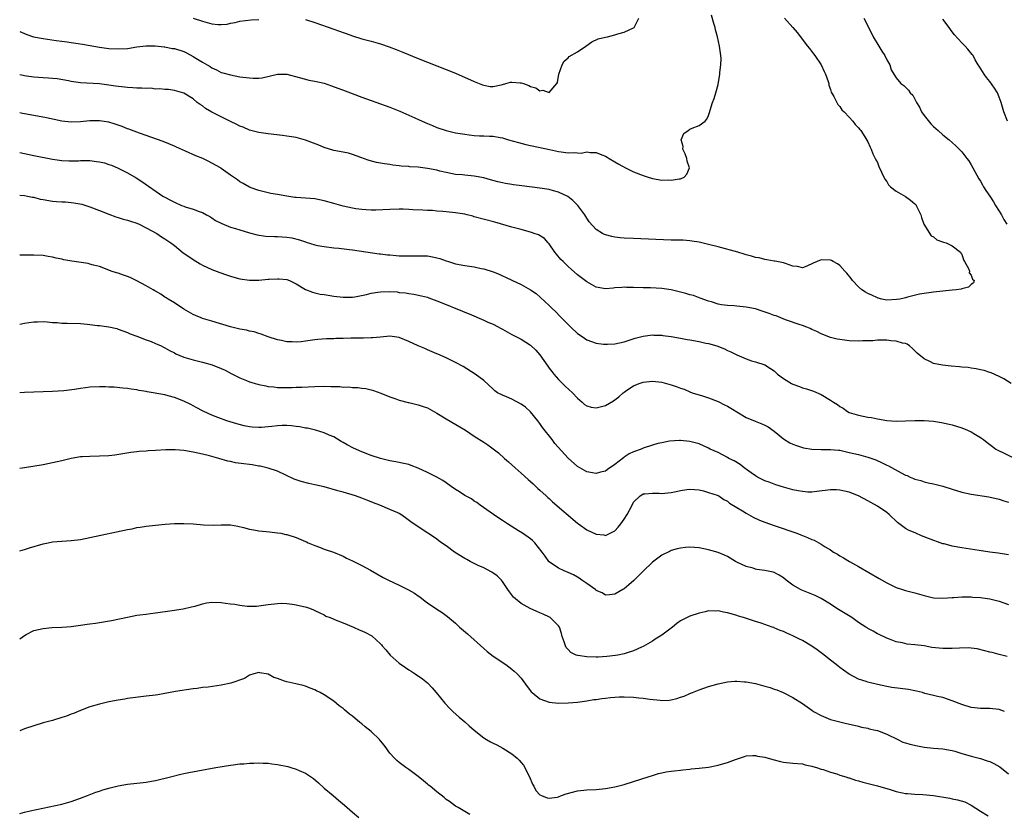
# Model space of a CAD drawing. Units: inches. Extents: x 2571000 to 2574000, y 1515000 to 1518000.
# Drawn here: x 2571000 to 2571210, y 1516377 to 1516547 of the extents above; entities that cross this region are included whole.
import ezdxf

# ---------------------------------------------------------------- set-up
doc = ezdxf.new("R2010")
doc.units = ezdxf.units.IN
doc.header["$MEASUREMENT"] = 0
doc.layers.add('LD25711515_10ft', color=52, linetype='Continuous')

msp = doc.modelspace()

# ---------------------------------------------------------------- linework, layer by layer
at = {"layer": 'LD25711515_10ft'}
for points, elevation in [([(2571000, 1516544.11), (2571001.49, 1516543.49), (2571002.98, 1516543), (2571005, 1516542.63), (2571007.78, 1516542.22), (2571009, 1516542.07), (2571010.11, 1516541.89), (2571011, 1516541.79), (2571012.45, 1516541.55), (2571013.42, 1516541.42), (2571017, 1516540.79), (2571019, 1516540.53), (2571021, 1516540.4), (2571023, 1516540.51), (2571025, 1516540.83), (2571026.92, 1516541.08), (2571028.92, 1516541.08), (2571030.85, 1516540.85), (2571031, 1516540.86), (2571032.52, 1516540.52), (2571033, 1516540.48), (2571035, 1516539.83), (2571035.59, 1516539.59), (2571037, 1516538.78), (2571037.58, 1516538.42), (2571039, 1516537.58), (2571040.02, 1516537), (2571040.63, 1516536.63), (2571041, 1516536.35), (2571041.97, 1516535.97), (2571043, 1516535.41), (2571043.34, 1516535.34), (2571045, 1516534.85), (2571047, 1516534.48), (2571047.61, 1516534.39), (2571049, 1516534.22), (2571049.83, 1516534.17), (2571051, 1516534.2), (2571051.74, 1516534.26), (2571055, 1516535), (2571057, 1516535.02), (2571059.66, 1516534.34), (2571061, 1516533.93), (2571061.73, 1516533.73), (2571063, 1516533.53), (2571065, 1516533.09), (2571066.56, 1516532.56), (2571069.43, 1516531.43), (2571073, 1516530.12), (2571075, 1516529.4), (2571077, 1516528.72), (2571079, 1516528), (2571081.12, 1516527.12), (2571084.32, 1516525.68), (2571085.27, 1516525.27), (2571087, 1516524.49), (2571088.06, 1516524.06), (2571089, 1516523.66), (2571091, 1516522.96), (2571093, 1516522.53), (2571095, 1516522.19), (2571095.93, 1516522.07), (2571097, 1516521.95), (2571098.13, 1516521.87), (2571099, 1516521.86), (2571100.24, 1516521.76), (2571101, 1516521.8), (2571102.51, 1516521.49), (2571103, 1516521.44), (2571104.3, 1516521), (2571106.4, 1516520.4), (2571108.02, 1516520.02), (2571113.08, 1516518.92), (2571115, 1516518.53), (2571115.56, 1516518.44), (2571117, 1516518.26), (2571118.31, 1516518.31), (2571119, 1516518.23), (2571119.81, 1516518.19), (2571121, 1516518.42), (2571121.69, 1516518.31), (2571123, 1516518.33), (2571124.18, 1516517.82), (2571125, 1516517.51), (2571125.32, 1516517.32), (2571125.79, 1516517), (2571127, 1516516.3), (2571127.81, 1516515.81), (2571129.26, 1516515), (2571131, 1516514.19), (2571133, 1516513.37), (2571134.07, 1516513), (2571134.79, 1516512.79), (2571135, 1516512.74), (2571137, 1516512.42), (2571138.43, 1516512.43), (2571139, 1516512.38), (2571140.68, 1516512.68), (2571141, 1516512.71), (2571141.76, 1516513), (2571142.34, 1516513.66), (2571142.94, 1516515), (2571142.42, 1516516.42), (2571142.32, 1516517), (2571141.99, 1516517.99), (2571141.53, 1516519), (2571141.6, 1516519.6), (2571141.16, 1516521), (2571141.68, 1516522.32), (2571142.6, 1516523), (2571143, 1516523.27), (2571143.46, 1516523.46), (2571145, 1516524.04), (2571146.25, 1516525), (2571146.6, 1516525.4), (2571147, 1516526.23), (2571147.18, 1516526.82), (2571147.32, 1516527.32), (2571147.86, 1516529), (2571148.19, 1516529.81), (2571148.53, 1516531), (2571149, 1516532.85), (2571149.38, 1516535), (2571149.38, 1516535.38), (2571149.63, 1516537), (2571149.66, 1516538.34), (2571149.6, 1516539), (2571149.52, 1516539.52), (2571149.34, 1516541), (2571148.92, 1516543), (2571148.5, 1516544.5), (2571148.38, 1516545), (2571148.14, 1516545.86), (2571147.59, 1516547.59)], 8370), ([(2571163.18, 1516547), (2571164.96, 1516545), (2571165.88, 1516543.88), (2571166.57, 1516543), (2571166.75, 1516542.75), (2571168.13, 1516541), (2571168.49, 1516540.49), (2571169.38, 1516539.38), (2571169.67, 1516539), (2571171, 1516537), (2571171.62, 1516535.62), (2571171.97, 1516535), (2571172.51, 1516533.49), (2571172.63, 1516533), (2571172.67, 1516532.67), (2571173, 1516531.77), (2571173.17, 1516531.17), (2571173.72, 1516530.28), (2571174.33, 1516529), (2571174.56, 1516528.56), (2571175, 1516528.12), (2571175.42, 1516527.42), (2571175.94, 1516527), (2571177, 1516525.81), (2571177.78, 1516525), (2571178.29, 1516524.29), (2571179, 1516523.57), (2571179.23, 1516523.23), (2571179.48, 1516523), (2571180.36, 1516521.64), (2571181, 1516520.6), (2571181.44, 1516519.44), (2571181.65, 1516519), (2571182.04, 1516518.04), (2571182.57, 1516517), (2571182.7, 1516516.7), (2571183, 1516516.16), (2571183.29, 1516515.29), (2571183.9, 1516514.1), (2571184.57, 1516512.57), (2571185, 1516512.1), (2571185.4, 1516511.4), (2571185.83, 1516511), (2571187, 1516510.04), (2571189, 1516508.88), (2571190.1, 1516508.1), (2571191, 1516507.35), (2571191.18, 1516507.18), (2571191.31, 1516507), (2571191.56, 1516506.44), (2571192.25, 1516505), (2571192.4, 1516504.4), (2571192.95, 1516503), (2571194.51, 1516500.51), (2571195, 1516500.26), (2571195.67, 1516499.67), (2571197.14, 1516499.14), (2571197.65, 1516499), (2571199, 1516498.38), (2571200.77, 1516497), (2571200.84, 1516496.84), (2571201, 1516496.58), (2571201.37, 1516495.37), (2571201.57, 1516495), (2571202.43, 1516493.57), (2571202.65, 1516493), (2571202.61, 1516492.61), (2571203, 1516492.14), (2571203.27, 1516491.27), (2571203.64, 1516491), (2571203.52, 1516490.48), (2571203, 1516490.1), (2571202.44, 1516489.56), (2571201, 1516489.2), (2571200.85, 1516489.15), (2571199.79, 1516489), (2571198.93, 1516488.93), (2571197, 1516488.72), (2571195, 1516488.47), (2571192.02, 1516488.02), (2571189.43, 1516487.43), (2571189, 1516487.3), (2571187.79, 1516487), (2571187.11, 1516486.89), (2571185, 1516486.79), (2571183.96, 1516487), (2571183.21, 1516487.21), (2571183, 1516487.25), (2571181.84, 1516487.84), (2571181, 1516488.18), (2571180.47, 1516488.47), (2571179.68, 1516489), (2571179, 1516489.63), (2571177.68, 1516491), (2571177.43, 1516491.43), (2571176.51, 1516492.51), (2571176.04, 1516493), (2571175, 1516494.19), (2571174.53, 1516494.53), (2571173.57, 1516495), (2571173.22, 1516495.22), (2571173, 1516495.28), (2571171, 1516495.41), (2571169.31, 1516494.69), (2571167.95, 1516494.05), (2571167, 1516493.71), (2571165.94, 1516493.94), (2571165, 1516494.03), (2571163.43, 1516494.57), (2571163, 1516494.73), (2571161.55, 1516495), (2571161.13, 1516495.13), (2571161, 1516495.13), (2571159.42, 1516495.42), (2571159, 1516495.43), (2571157.78, 1516495.78), (2571157, 1516495.91), (2571156.18, 1516496.18), (2571155, 1516496.47), (2571154.61, 1516496.61), (2571153.24, 1516497), (2571149, 1516498.15), (2571147, 1516498.66), (2571145, 1516499.13), (2571143.4, 1516499.4), (2571143, 1516499.46), (2571141.55, 1516499.55), (2571139, 1516499.59), (2571135.7, 1516499.7), (2571131, 1516499.91), (2571129, 1516500.03), (2571128.1, 1516500.1), (2571127, 1516500.23), (2571126.35, 1516500.35), (2571125, 1516500.69), (2571124.78, 1516500.78), (2571124.35, 1516501), (2571123, 1516501.85), (2571121.53, 1516503.53), (2571121, 1516504.29), (2571120.58, 1516505), (2571119.07, 1516507), (2571118.06, 1516508.06), (2571116.93, 1516508.93), (2571115, 1516509.84), (2571113.9, 1516510.1), (2571113, 1516510.37), (2571111, 1516510.68), (2571107.16, 1516511.16), (2571105.4, 1516511.4), (2571105, 1516511.46), (2571103.69, 1516511.69), (2571103, 1516511.83), (2571102.05, 1516512.05), (2571100.47, 1516512.47), (2571099, 1516512.88), (2571097, 1516513.27), (2571095, 1516513.45), (2571094.49, 1516513.51), (2571093, 1516513.63), (2571091, 1516514), (2571089.68, 1516514.32), (2571089, 1516514.5), (2571087, 1516514.91), (2571085, 1516515.14), (2571083.24, 1516515.24), (2571083, 1516515.28), (2571081.4, 1516515.4), (2571081, 1516515.47), (2571079.61, 1516515.61), (2571079, 1516515.73), (2571077.85, 1516515.85), (2571076.15, 1516516.15), (2571074.57, 1516516.57), (2571073.37, 1516517), (2571073, 1516517.15), (2571072.79, 1516517.21), (2571071, 1516517.87), (2571070.13, 1516518.13), (2571069, 1516518.34), (2571067, 1516518.74), (2571065, 1516519.35), (2571063.83, 1516519.83), (2571061, 1516520.92), (2571059, 1516521.47), (2571057, 1516521.81), (2571056.08, 1516521.92), (2571053, 1516522.25), (2571051, 1516522.55), (2571049, 1516523.1), (2571047.7, 1516523.7), (2571047, 1516523.92), (2571046.3, 1516524.3), (2571045, 1516524.9), (2571043, 1516525.9), (2571041, 1516526.94), (2571039.67, 1516527.67), (2571039, 1516528.23), (2571038.52, 1516528.51), (2571037.89, 1516529), (2571037, 1516529.75), (2571035, 1516530.94), (2571033, 1516531.52), (2571031.73, 1516531.73), (2571031, 1516531.72), (2571029.9, 1516531.9), (2571029, 1516531.83), (2571028, 1516532), (2571027, 1516531.93), (2571026.06, 1516532.06), (2571025, 1516532.03), (2571024.13, 1516532.13), (2571023, 1516532.17), (2571020.46, 1516532.46), (2571019, 1516532.69), (2571017, 1516532.93), (2571013, 1516533.14), (2571011, 1516533.45), (2571010.43, 1516533.57), (2571007.99, 1516534.01), (2571007, 1516534.12), (2571006.15, 1516534.15), (2571005, 1516534.26), (2571003, 1516534.38), (2571001.43, 1516534.57), (2571001, 1516534.65), (2571000.73, 1516534.73), (2571000, 1516534.89)], 8380), ([(2571037, 1516546.95), (2571039, 1516546.3), (2571041, 1516545.75), (2571042.38, 1516545.62), (2571043, 1516545.61), (2571044.29, 1516545.71), (2571045, 1516545.89), (2571045.97, 1516546.03), (2571047, 1516546.31), (2571049.4, 1516546.6), (2571051, 1516546.72)], 8360), ([(2571061, 1516546.66), (2571063, 1516546.03), (2571067, 1516544.61), (2571068.21, 1516544.21), (2571069, 1516543.9), (2571069.68, 1516543.68), (2571071, 1516543.19), (2571073, 1516542.59), (2571075, 1516542.05), (2571077, 1516541.48), (2571078.86, 1516540.86), (2571080.31, 1516540.31), (2571081.73, 1516539.73), (2571085, 1516538.35), (2571087, 1516537.57), (2571091, 1516536.04), (2571093, 1516535.23), (2571097, 1516533.47), (2571098.76, 1516532.76), (2571099, 1516532.68), (2571100.42, 1516532.42), (2571101, 1516532.42), (2571102.73, 1516532.73), (2571103, 1516532.82), (2571103.75, 1516533), (2571104.72, 1516533.28), (2571105, 1516533.3), (2571106.81, 1516533.19), (2571107, 1516533.19), (2571107.51, 1516533), (2571108.63, 1516532.63), (2571109, 1516532.38), (2571110.13, 1516532.13), (2571111, 1516531.45), (2571111.62, 1516531.62), (2571113, 1516531.11), (2571114.62, 1516533), (2571114.74, 1516533.26), (2571115.04, 1516535), (2571115.75, 1516537), (2571116.17, 1516537.83), (2571117, 1516538.54), (2571117.24, 1516538.76), (2571119, 1516539.77), (2571120.79, 1516541), (2571122.06, 1516541.94), (2571123.45, 1516542.55), (2571125, 1516542.93), (2571125.45, 1516543), (2571127, 1516543.39), (2571127.61, 1516543.61), (2571129, 1516544), (2571131, 1516544.92), (2571131.11, 1516545), (2571132.11, 1516547)], 8360), ([(2571180.1, 1516547), (2571181, 1516545.32), (2571182.14, 1516543), (2571183.33, 1516541), (2571183.93, 1516539.93), (2571184.59, 1516539), (2571185, 1516538.07), (2571185.68, 1516537), (2571185.98, 1516535.98), (2571186.54, 1516535), (2571187, 1516534.26), (2571188.03, 1516533), (2571188.62, 1516532.62), (2571189, 1516532.21), (2571189.64, 1516531.64), (2571190.01, 1516531), (2571190.54, 1516530.54), (2571191, 1516529.7), (2571191.34, 1516529), (2571191.96, 1516527.96), (2571192.44, 1516527), (2571193, 1516526.17), (2571194.41, 1516524.41), (2571195, 1516523.84), (2571195.99, 1516523), (2571197, 1516522.09), (2571198.33, 1516521), (2571199, 1516520.43), (2571199.73, 1516519.73), (2571201, 1516518.46), (2571202.11, 1516517), (2571202.49, 1516516.49), (2571203, 1516515.7), (2571203.36, 1516515), (2571204.66, 1516512.66), (2571205, 1516512.15), (2571205.41, 1516511.41), (2571205.68, 1516511), (2571206.16, 1516510.16), (2571207, 1516508.97), (2571207.75, 1516507.75), (2571208.24, 1516507), (2571209.47, 1516505), (2571210.01, 1516504.01), (2571210.65, 1516503)], 8390), ([(2571210.76, 1516525), (2571209.96, 1516527), (2571209.4, 1516529), (2571209, 1516530.13), (2571208.66, 1516531), (2571208.01, 1516532.01), (2571207, 1516533.45), (2571206.32, 1516534.32), (2571205.76, 1516535), (2571204.74, 1516536.74), (2571204.54, 1516537), (2571203.9, 1516538.1), (2571203.41, 1516539), (2571203.24, 1516539.24), (2571202.34, 1516540.34), (2571201.74, 1516541), (2571201, 1516541.72), (2571199.44, 1516543.44), (2571199, 1516544.06), (2571198.58, 1516544.58), (2571198.3, 1516545), (2571197, 1516546.73)], 8400), ([(2571211.54, 1516469), (2571209.96, 1516469.96), (2571209, 1516470.47), (2571207.28, 1516471.28), (2571207, 1516471.36), (2571205.77, 1516471.77), (2571205, 1516471.89), (2571204.11, 1516472.11), (2571203, 1516472.24), (2571202.37, 1516472.37), (2571201, 1516472.5), (2571200.56, 1516472.56), (2571198.72, 1516472.72), (2571196.9, 1516472.9), (2571195, 1516473.29), (2571194.37, 1516473.63), (2571193, 1516474.25), (2571191.49, 1516475.49), (2571190.49, 1516476.49), (2571189.89, 1516477), (2571189.36, 1516477.36), (2571189, 1516477.51), (2571188.39, 1516477.61), (2571187, 1516478.05), (2571185.9, 1516478.1), (2571185, 1516478.2), (2571183.74, 1516478.26), (2571183, 1516478.2), (2571182.06, 1516478.06), (2571181, 1516478.1), (2571179.89, 1516478.11), (2571179, 1516478), (2571177, 1516478.09), (2571175, 1516478.35), (2571174.45, 1516478.45), (2571173, 1516478.81), (2571171, 1516479.59), (2571170.08, 1516480.08), (2571169, 1516480.54), (2571168.7, 1516480.7), (2571167.94, 1516481), (2571167, 1516481.34), (2571166.5, 1516481.5), (2571163.4, 1516482.6), (2571161.4, 1516483.4), (2571161, 1516483.52), (2571159.94, 1516483.94), (2571158.45, 1516484.45), (2571157, 1516484.89), (2571155, 1516485.3), (2571153, 1516485.48), (2571152.45, 1516485.55), (2571151, 1516485.61), (2571149.75, 1516485.75), (2571149, 1516485.95), (2571147.59, 1516486.41), (2571147, 1516486.58), (2571145.23, 1516487.23), (2571143.74, 1516487.74), (2571143, 1516487.93), (2571142.17, 1516488.17), (2571139, 1516488.96), (2571137, 1516489.27), (2571134.61, 1516489.39), (2571133, 1516489.42), (2571131, 1516489.5), (2571129.51, 1516489.51), (2571129, 1516489.52), (2571128.5, 1516489.5), (2571127, 1516489.38), (2571126.64, 1516489.36), (2571125, 1516489.22), (2571123, 1516489.56), (2571121, 1516490.66), (2571119, 1516492.19), (2571117, 1516493.95), (2571115.95, 1516495), (2571115.49, 1516495.49), (2571114.57, 1516496.57), (2571114.22, 1516497), (2571113, 1516498.77), (2571112.78, 1516499), (2571111.95, 1516499.95), (2571110.69, 1516500.69), (2571109.81, 1516501), (2571109.24, 1516501.24), (2571107, 1516501.85), (2571105, 1516502.38), (2571101.4, 1516503.4), (2571097, 1516504.58), (2571096.69, 1516504.69), (2571095.45, 1516505), (2571095, 1516505.1), (2571093, 1516505.43), (2571091, 1516505.63), (2571090.28, 1516505.72), (2571089, 1516505.77), (2571088.11, 1516505.89), (2571087, 1516505.89), (2571086, 1516506), (2571083.91, 1516506.09), (2571083, 1516506.16), (2571081.83, 1516506.17), (2571081, 1516506.21), (2571079, 1516506.16), (2571075.99, 1516506.01), (2571075, 1516506.01), (2571073.96, 1516506.04), (2571073, 1516506.12), (2571071.71, 1516506.29), (2571071, 1516506.4), (2571069, 1516506.84), (2571067, 1516507.4), (2571065, 1516507.99), (2571063, 1516508.39), (2571059, 1516508.66), (2571058.7, 1516508.7), (2571056.97, 1516508.97), (2571055, 1516509.35), (2571053.57, 1516509.58), (2571053, 1516509.69), (2571051, 1516510.17), (2571050.41, 1516510.41), (2571049, 1516510.93), (2571047.67, 1516511.67), (2571047, 1516512.06), (2571046.44, 1516512.44), (2571045, 1516513.44), (2571043, 1516514.88), (2571042.82, 1516515), (2571041, 1516516.04), (2571040.35, 1516516.35), (2571039.08, 1516517), (2571037.6, 1516517.6), (2571035.39, 1516518.61), (2571033.45, 1516519.45), (2571033, 1516519.66), (2571030.62, 1516520.62), (2571025.59, 1516522.41), (2571023.29, 1516523.29), (2571023, 1516523.38), (2571021.85, 1516523.85), (2571020.35, 1516524.35), (2571019, 1516524.74), (2571017, 1516525.09), (2571015, 1516525.08), (2571013, 1516524.87), (2571011, 1516524.78), (2571009, 1516525), (2571005.73, 1516525.73), (2571003, 1516526.19), (2571001, 1516526.54), (2571000.62, 1516526.62), (2571000, 1516526.77)], 8390), ([(2571000, 1516518.32), (2571001, 1516518.08), (2571003, 1516517.63), (2571007, 1516516.9), (2571009, 1516516.6), (2571010.51, 1516516.51), (2571012.54, 1516516.54), (2571013, 1516516.57), (2571015, 1516516.56), (2571016.41, 1516516.41), (2571017, 1516516.32), (2571018.06, 1516516.06), (2571019, 1516515.77), (2571019.56, 1516515.56), (2571021, 1516514.96), (2571023, 1516513.94), (2571024.88, 1516512.88), (2571026.09, 1516512.09), (2571030.57, 1516509), (2571031, 1516508.75), (2571032.15, 1516508.15), (2571033, 1516507.66), (2571034.5, 1516507), (2571035, 1516506.81), (2571035.3, 1516506.7), (2571037, 1516506.19), (2571038.33, 1516505.67), (2571039, 1516505.46), (2571039.88, 1516505), (2571040.6, 1516504.6), (2571041, 1516504.35), (2571041.81, 1516503.81), (2571043.12, 1516503.12), (2571045, 1516502.38), (2571046.04, 1516502.04), (2571047, 1516501.77), (2571049, 1516501.15), (2571050.69, 1516500.69), (2571052.46, 1516500.46), (2571054.37, 1516500.37), (2571055, 1516500.37), (2571057, 1516500.22), (2571058.05, 1516500.05), (2571059.68, 1516499.68), (2571061, 1516499.2), (2571061.16, 1516499.16), (2571063, 1516498.59), (2571063.54, 1516498.46), (2571065, 1516498.2), (2571067, 1516497.98), (2571068.12, 1516497.88), (2571070.4, 1516497.6), (2571071, 1516497.5), (2571076.67, 1516496.67), (2571077, 1516496.66), (2571078.47, 1516496.47), (2571079, 1516496.45), (2571080.32, 1516496.32), (2571081, 1516496.27), (2571083, 1516496.21), (2571084.26, 1516496.26), (2571086.26, 1516496.26), (2571087, 1516496.22), (2571088.06, 1516496.06), (2571089, 1516495.84), (2571089.66, 1516495.66), (2571091, 1516495.16), (2571091.49, 1516495), (2571093, 1516494.56), (2571095, 1516494.18), (2571097, 1516493.86), (2571098.47, 1516493.53), (2571099, 1516493.43), (2571101, 1516492.8), (2571102.3, 1516492.3), (2571103, 1516491.97), (2571103.69, 1516491.69), (2571105, 1516491.02), (2571107, 1516490.13), (2571109.01, 1516489.01), (2571110.18, 1516488.18), (2571113, 1516485.63), (2571113.64, 1516485), (2571114.35, 1516484.35), (2571115.32, 1516483.32), (2571115.6, 1516483), (2571117, 1516481.56), (2571117.57, 1516481), (2571119, 1516479.69), (2571120.02, 1516479), (2571121, 1516478.3), (2571123, 1516477.62), (2571124.59, 1516477.41), (2571125, 1516477.37), (2571125.39, 1516477.39), (2571127, 1516477.42), (2571129, 1516477.87), (2571129.84, 1516478.16), (2571131.36, 1516478.64), (2571133, 1516479.06), (2571135, 1516479.34), (2571135.31, 1516479.31), (2571137, 1516479.29), (2571137.24, 1516479.24), (2571139, 1516479), (2571141, 1516478.67), (2571142.41, 1516478.41), (2571143, 1516478.34), (2571145, 1516477.95), (2571146.39, 1516477.61), (2571147, 1516477.49), (2571148.77, 1516477), (2571150.41, 1516476.41), (2571151, 1516476.06), (2571151.76, 1516475.76), (2571153, 1516475.07), (2571155, 1516474.26), (2571156.17, 1516473.83), (2571157, 1516473.59), (2571158.96, 1516472.96), (2571160.2, 1516472.2), (2571161, 1516471.67), (2571161.33, 1516471.33), (2571161.71, 1516471), (2571163, 1516470.08), (2571164.68, 1516469), (2571165, 1516468.84), (2571166.37, 1516468.37), (2571167, 1516468.09), (2571167.87, 1516467.87), (2571169.37, 1516467.37), (2571171, 1516466.66), (2571173, 1516465.46), (2571173.64, 1516465), (2571174.48, 1516464.48), (2571175, 1516464.1), (2571175.7, 1516463.7), (2571176.65, 1516463), (2571177, 1516462.82), (2571179, 1516462.2), (2571180, 1516462), (2571181, 1516461.83), (2571181.73, 1516461.73), (2571183, 1516461.45), (2571185, 1516461.12), (2571187, 1516460.97), (2571189, 1516460.98), (2571191, 1516461.06), (2571193, 1516461.06), (2571195, 1516460.92), (2571196.68, 1516460.68), (2571198.32, 1516460.32), (2571199, 1516460.15), (2571201, 1516459.52), (2571202.27, 1516459), (2571203, 1516458.65), (2571203.92, 1516458.08), (2571205, 1516457.43), (2571205.62, 1516457), (2571206.41, 1516456.41), (2571207, 1516455.94), (2571207.55, 1516455.55), (2571208.31, 1516455), (2571209, 1516454.62), (2571209.77, 1516454.23), (2571212.34, 1516453)], 8400), ([(2571000, 1516509.2), (2571001, 1516509.14), (2571001.7, 1516509), (2571002.76, 1516508.76), (2571003, 1516508.73), (2571004.37, 1516508.37), (2571005, 1516508.24), (2571007, 1516507.9), (2571007.87, 1516507.87), (2571009, 1516507.76), (2571009.75, 1516507.74), (2571011.56, 1516507.56), (2571013.24, 1516507.24), (2571015, 1516506.73), (2571017, 1516505.95), (2571019, 1516505.1), (2571020.53, 1516504.53), (2571021, 1516504.42), (2571022.06, 1516504.06), (2571023, 1516503.86), (2571023.62, 1516503.62), (2571025, 1516503.22), (2571025.52, 1516503), (2571027, 1516502.25), (2571029.23, 1516501), (2571030.28, 1516500.28), (2571031, 1516499.84), (2571032.22, 1516499), (2571033, 1516498.42), (2571034.91, 1516496.91), (2571036.07, 1516496.07), (2571037, 1516495.43), (2571038.53, 1516494.53), (2571039, 1516494.26), (2571041, 1516493.34), (2571042.68, 1516492.68), (2571044.15, 1516492.15), (2571045, 1516491.88), (2571045.69, 1516491.69), (2571047, 1516491.35), (2571049, 1516491.07), (2571051, 1516491.07), (2571053, 1516491.23), (2571053.26, 1516491.26), (2571055, 1516491.35), (2571055.36, 1516491.36), (2571057, 1516491.21), (2571057.58, 1516491), (2571059, 1516490.29), (2571061, 1516489.04), (2571062.45, 1516488.45), (2571063, 1516488.36), (2571064.08, 1516488.08), (2571065, 1516487.97), (2571065.81, 1516487.81), (2571067, 1516487.62), (2571069, 1516487.38), (2571071, 1516487.43), (2571071.52, 1516487.52), (2571074.01, 1516488.01), (2571075, 1516488.27), (2571076.45, 1516488.45), (2571077, 1516488.55), (2571079, 1516488.6), (2571080.52, 1516488.52), (2571081, 1516488.43), (2571082.34, 1516488.34), (2571083, 1516488.18), (2571084.09, 1516488.09), (2571085.73, 1516487.73), (2571087, 1516487.39), (2571087.28, 1516487.28), (2571089, 1516486.66), (2571089.56, 1516486.44), (2571094.46, 1516484.46), (2571095, 1516484.21), (2571095.87, 1516483.87), (2571099, 1516482.53), (2571099.89, 1516482.11), (2571101, 1516481.62), (2571102.73, 1516480.73), (2571103, 1516480.57), (2571104.03, 1516480.03), (2571105, 1516479.46), (2571107, 1516478.42), (2571109, 1516477.15), (2571110.1, 1516476.1), (2571111, 1516475.11), (2571112.68, 1516472.68), (2571113, 1516472.28), (2571113.53, 1516471.53), (2571113.94, 1516471), (2571115, 1516469.82), (2571115.85, 1516469), (2571116.39, 1516468.39), (2571117.95, 1516467), (2571119, 1516465.82), (2571120.01, 1516465), (2571120.52, 1516464.52), (2571121, 1516464.24), (2571121.95, 1516463.95), (2571123, 1516463.77), (2571125, 1516464.26), (2571126.7, 1516465.3), (2571127, 1516465.53), (2571127.87, 1516466.13), (2571128.78, 1516467), (2571129, 1516467.17), (2571129.54, 1516467.54), (2571131, 1516468.48), (2571132.15, 1516469), (2571133, 1516469.28), (2571135, 1516469.47), (2571137, 1516469.24), (2571139, 1516468.72), (2571140.3, 1516468.3), (2571141, 1516468.02), (2571141.76, 1516467.76), (2571143, 1516467.21), (2571143.52, 1516467), (2571145.66, 1516466.34), (2571147, 1516465.9), (2571149, 1516465.11), (2571150.42, 1516464.42), (2571151, 1516464.13), (2571151.73, 1516463.73), (2571155, 1516461.75), (2571156.91, 1516460.91), (2571158.35, 1516460.35), (2571159, 1516460.07), (2571159.7, 1516459.7), (2571161, 1516458.78), (2571163, 1516457.16), (2571164.35, 1516456.35), (2571165, 1516456.02), (2571165.74, 1516455.74), (2571167, 1516455.33), (2571167.27, 1516455.27), (2571169, 1516454.96), (2571171, 1516454.9), (2571173, 1516454.93), (2571174.74, 1516454.74), (2571175, 1516454.72), (2571177, 1516454.28), (2571179, 1516453.8), (2571181, 1516453.27), (2571182.66, 1516452.66), (2571184.05, 1516452.05), (2571185, 1516451.57), (2571185.41, 1516451.41), (2571188.1, 1516449.9), (2571189, 1516449.45), (2571189.35, 1516449.35), (2571190.02, 1516449), (2571190.71, 1516448.71), (2571191, 1516448.56), (2571192.25, 1516448.25), (2571193, 1516447.97), (2571193.81, 1516447.81), (2571195, 1516447.54), (2571197, 1516447.04), (2571199, 1516446.42), (2571201, 1516445.81), (2571203, 1516445.38), (2571206.79, 1516444.79), (2571209, 1516444.32), (2571209.96, 1516443.96), (2571211, 1516443.63)], 8410), ([(2571211, 1516432.38), (2571208.79, 1516432.79), (2571207, 1516433), (2571204.7, 1516433.3), (2571201, 1516433.89), (2571199, 1516434.26), (2571197.27, 1516434.73), (2571197, 1516434.78), (2571193.89, 1516435.89), (2571193, 1516436.26), (2571192.45, 1516436.45), (2571191.19, 1516437), (2571189.64, 1516437.64), (2571189, 1516438.03), (2571187.32, 1516439.32), (2571185.54, 1516441), (2571185, 1516441.44), (2571183, 1516442.81), (2571181.6, 1516443.6), (2571181, 1516443.97), (2571179, 1516445.02), (2571177, 1516445.79), (2571176.02, 1516445.98), (2571175, 1516446.22), (2571174.25, 1516446.25), (2571173, 1516446.27), (2571170.08, 1516445.92), (2571169, 1516445.82), (2571168.18, 1516445.82), (2571167, 1516445.9), (2571166.1, 1516446.1), (2571165, 1516446.28), (2571163, 1516446.84), (2571161.37, 1516447.37), (2571159.89, 1516447.89), (2571159, 1516448.24), (2571157.45, 1516449), (2571157, 1516449.26), (2571156.09, 1516449.91), (2571154.58, 1516451), (2571153.7, 1516451.7), (2571152.45, 1516452.45), (2571151.34, 1516453), (2571151, 1516453.19), (2571149, 1516454.22), (2571147.36, 1516455), (2571147, 1516455.19), (2571145, 1516456.07), (2571143, 1516456.62), (2571141, 1516456.81), (2571140.8, 1516456.8), (2571138.66, 1516456.66), (2571137, 1516456.35), (2571136.17, 1516456.17), (2571135, 1516455.84), (2571133, 1516455.17), (2571132.6, 1516455), (2571131.43, 1516454.57), (2571131, 1516454.39), (2571130.05, 1516453.95), (2571129, 1516453.23), (2571128.85, 1516453.15), (2571127, 1516451.66), (2571125.4, 1516450.6), (2571125, 1516450.29), (2571123.95, 1516450.05), (2571123, 1516449.76), (2571121, 1516450.13), (2571119, 1516451.28), (2571117, 1516453.03), (2571114.18, 1516456.18), (2571113.58, 1516457), (2571111.58, 1516459.58), (2571111, 1516460.42), (2571110.74, 1516460.74), (2571110.58, 1516461), (2571109, 1516462.92), (2571107.9, 1516463.9), (2571107, 1516464.55), (2571105, 1516465.63), (2571103.85, 1516466.15), (2571103, 1516466.47), (2571101.95, 1516467), (2571101.39, 1516467.39), (2571101, 1516467.78), (2571099, 1516469.62), (2571097.2, 1516471), (2571094.62, 1516472.62), (2571093, 1516473.49), (2571091, 1516474.46), (2571089.23, 1516475.23), (2571089, 1516475.35), (2571087, 1516476.19), (2571086.45, 1516476.45), (2571085, 1516477.06), (2571083, 1516477.94), (2571081, 1516478.77), (2571079, 1516479.09), (2571077, 1516478.9), (2571075.3, 1516478.7), (2571075, 1516478.71), (2571073.34, 1516478.66), (2571073, 1516478.68), (2571071, 1516478.65), (2571070.63, 1516478.63), (2571069, 1516478.58), (2571067.44, 1516478.56), (2571067, 1516478.52), (2571065.48, 1516478.52), (2571063.63, 1516478.37), (2571063, 1516478.3), (2571061, 1516477.99), (2571060.09, 1516477.91), (2571059, 1516477.79), (2571058.14, 1516477.86), (2571057, 1516477.89), (2571055.83, 1516478.17), (2571055, 1516478.33), (2571053, 1516478.95), (2571051.53, 1516479.53), (2571051, 1516479.66), (2571050.02, 1516480.02), (2571049, 1516480.18), (2571048.36, 1516480.36), (2571047, 1516480.59), (2571045, 1516481.05), (2571041, 1516482.26), (2571039, 1516482.88), (2571038.7, 1516483), (2571037.5, 1516483.5), (2571037, 1516483.75), (2571035, 1516484.88), (2571033, 1516486.18), (2571031.69, 1516487), (2571031.28, 1516487.28), (2571031, 1516487.45), (2571030.08, 1516488.08), (2571029, 1516488.67), (2571028.8, 1516488.8), (2571028.45, 1516489), (2571027, 1516489.87), (2571025, 1516490.92), (2571023.59, 1516491.59), (2571023, 1516491.84), (2571022.13, 1516492.13), (2571021, 1516492.55), (2571020.64, 1516492.64), (2571019.54, 1516493), (2571019, 1516493.21), (2571017, 1516493.94), (2571015.75, 1516494.25), (2571015, 1516494.49), (2571014.59, 1516494.59), (2571011.12, 1516495.12), (2571009.42, 1516495.42), (2571009, 1516495.55), (2571007.76, 1516495.76), (2571007, 1516495.98), (2571006.09, 1516496.09), (2571005, 1516496.28), (2571003, 1516496.39), (2571002.4, 1516496.4), (2571000.4, 1516496.4), (2571000, 1516496.39)], 8420), ([(2571000, 1516481.67), (2571001, 1516481.87), (2571001.96, 1516482.04), (2571003, 1516482.15), (2571003.82, 1516482.18), (2571005, 1516482.19), (2571005.86, 1516482.14), (2571007, 1516482.04), (2571008.01, 1516481.99), (2571009, 1516481.9), (2571010.12, 1516481.88), (2571013, 1516481.76), (2571014.38, 1516481.62), (2571015, 1516481.59), (2571016.6, 1516481.4), (2571017, 1516481.37), (2571019, 1516481.1), (2571020.7, 1516480.7), (2571021, 1516480.61), (2571023, 1516479.88), (2571023.6, 1516479.6), (2571025, 1516479.08), (2571027, 1516478.29), (2571028.07, 1516477.93), (2571029, 1516477.54), (2571029.35, 1516477.35), (2571030.17, 1516477), (2571030.72, 1516476.72), (2571031, 1516476.62), (2571032, 1516476), (2571033, 1516475.53), (2571033.34, 1516475.34), (2571035, 1516474.62), (2571035.52, 1516474.48), (2571037, 1516474.01), (2571039, 1516473.55), (2571041.06, 1516473), (2571043, 1516472.22), (2571043.82, 1516471.82), (2571045.14, 1516471.14), (2571045.39, 1516471), (2571047, 1516470.2), (2571048.4, 1516469.6), (2571049, 1516469.37), (2571049.3, 1516469.3), (2571050.25, 1516469), (2571050.83, 1516468.83), (2571051, 1516468.77), (2571052.51, 1516468.51), (2571053, 1516468.37), (2571054.26, 1516468.26), (2571055, 1516468.16), (2571056.14, 1516468.14), (2571058.15, 1516468.15), (2571059, 1516468.19), (2571060.22, 1516468.22), (2571063, 1516468.37), (2571065, 1516468.4), (2571066.38, 1516468.38), (2571067, 1516468.34), (2571068.32, 1516468.32), (2571069, 1516468.23), (2571070.25, 1516468.25), (2571071, 1516468.14), (2571072.14, 1516468.14), (2571073, 1516468), (2571073.89, 1516467.89), (2571075, 1516467.63), (2571075.48, 1516467.48), (2571077.05, 1516466.95), (2571079, 1516466.14), (2571080.27, 1516465.73), (2571081, 1516465.42), (2571082.91, 1516464.91), (2571083, 1516464.9), (2571085, 1516464.45), (2571086.11, 1516464.11), (2571087, 1516463.76), (2571087.52, 1516463.52), (2571089, 1516462.67), (2571091, 1516461.43), (2571095.1, 1516459), (2571097, 1516457.72), (2571099, 1516456.48), (2571099.9, 1516455.9), (2571101.05, 1516455.05), (2571102.16, 1516454.16), (2571103.43, 1516453), (2571104.28, 1516452.28), (2571105, 1516451.64), (2571105.7, 1516451), (2571107, 1516449.84), (2571108.48, 1516448.48), (2571109, 1516448.04), (2571109.54, 1516447.54), (2571110.16, 1516447), (2571110.59, 1516446.59), (2571111, 1516446.23), (2571112.35, 1516445), (2571112.68, 1516444.68), (2571113, 1516444.4), (2571113.72, 1516443.72), (2571119, 1516439.17), (2571119.21, 1516439), (2571121, 1516437.78), (2571123, 1516436.82), (2571124.66, 1516436.66), (2571125, 1516436.57), (2571125.98, 1516437), (2571127, 1516437.56), (2571127.7, 1516438.3), (2571128.26, 1516439), (2571129, 1516440.02), (2571129.63, 1516441), (2571130.65, 1516443), (2571131, 1516443.66), (2571132.36, 1516445), (2571132.75, 1516445.25), (2571133, 1516445.4), (2571133.42, 1516445.42), (2571135, 1516445.58), (2571136.44, 1516445.56), (2571137, 1516445.52), (2571138.32, 1516445.68), (2571139, 1516445.73), (2571140.09, 1516445.91), (2571141, 1516446.13), (2571142.37, 1516446.37), (2571143, 1516446.42), (2571145, 1516446.25), (2571145.93, 1516446.07), (2571147, 1516445.75), (2571148.83, 1516445.17), (2571149, 1516445.11), (2571149.2, 1516445), (2571150.24, 1516444.24), (2571151, 1516443.87), (2571151.45, 1516443.45), (2571153, 1516442.49), (2571154.22, 1516441.78), (2571155, 1516441.28), (2571156.47, 1516440.47), (2571157.84, 1516439.84), (2571159, 1516439.38), (2571161, 1516438.67), (2571165.83, 1516437), (2571166.68, 1516436.68), (2571167, 1516436.53), (2571168.12, 1516436.12), (2571169, 1516435.68), (2571169.51, 1516435.52), (2571171, 1516434.69), (2571171.89, 1516434.11), (2571173, 1516433.46), (2571173.65, 1516433), (2571174.53, 1516432.53), (2571175, 1516432.21), (2571175.77, 1516431.77), (2571177.05, 1516431), (2571179, 1516429.94), (2571183.39, 1516427.39), (2571185, 1516426.44), (2571187, 1516425.43), (2571188.34, 1516425), (2571189, 1516424.81), (2571191, 1516424.3), (2571193, 1516423.7), (2571195, 1516423.24), (2571197, 1516423.16), (2571199, 1516423.33), (2571199.33, 1516423.33), (2571201, 1516423.45), (2571201.42, 1516423.42), (2571203, 1516423.42), (2571203.38, 1516423.38), (2571205, 1516423.28), (2571207.01, 1516423.01), (2571209, 1516422.51), (2571211, 1516421.82)], 8430), ([(2571210.7, 1516410.7), (2571209.54, 1516411), (2571209, 1516411.16), (2571207.53, 1516411.53), (2571207, 1516411.64), (2571205.95, 1516411.95), (2571204.31, 1516412.31), (2571203, 1516412.49), (2571202.53, 1516412.53), (2571200.5, 1516412.5), (2571199, 1516412.39), (2571198.4, 1516412.4), (2571197, 1516412.39), (2571194.66, 1516412.66), (2571193, 1516412.96), (2571191, 1516413.22), (2571189.34, 1516413.34), (2571188.37, 1516413.63), (2571187, 1516413.86), (2571185.57, 1516414.43), (2571185, 1516414.63), (2571183.4, 1516415.4), (2571183, 1516415.57), (2571182.14, 1516416.14), (2571181, 1516416.68), (2571180.83, 1516416.83), (2571180.57, 1516417), (2571179, 1516417.99), (2571177.57, 1516419), (2571174.71, 1516420.71), (2571173.5, 1516421.5), (2571173, 1516421.87), (2571171, 1516423.11), (2571169.75, 1516423.75), (2571168.33, 1516424.33), (2571166.88, 1516424.88), (2571166.63, 1516425), (2571165, 1516425.9), (2571163.58, 1516427), (2571163, 1516427.48), (2571162.08, 1516428.08), (2571161, 1516428.65), (2571160.74, 1516428.74), (2571159, 1516429.08), (2571157.31, 1516429.31), (2571157, 1516429.36), (2571156.47, 1516429.53), (2571155, 1516429.93), (2571153, 1516430.86), (2571152.74, 1516431), (2571151, 1516432.05), (2571150.36, 1516432.36), (2571149, 1516432.94), (2571147, 1516433.5), (2571145, 1516433.88), (2571143, 1516434.03), (2571142.03, 1516433.97), (2571141, 1516433.86), (2571140.29, 1516433.71), (2571139, 1516433.3), (2571138.78, 1516433.22), (2571137, 1516432.33), (2571135, 1516430.84), (2571133, 1516428.91), (2571131.04, 1516426.96), (2571130, 1516426), (2571129, 1516425.17), (2571128.68, 1516425), (2571127, 1516424), (2571125.87, 1516423.87), (2571125, 1516423.81), (2571124.29, 1516424.29), (2571123, 1516424.83), (2571122.92, 1516424.92), (2571121, 1516426.29), (2571119.96, 1516427), (2571119.41, 1516427.41), (2571119, 1516427.62), (2571118.14, 1516428.14), (2571117, 1516428.65), (2571116.15, 1516429), (2571115, 1516429.55), (2571113, 1516430.91), (2571112.91, 1516431), (2571112.09, 1516432.09), (2571111.48, 1516433), (2571109.93, 1516435), (2571109.44, 1516435.44), (2571109, 1516435.79), (2571107.3, 1516437), (2571106.46, 1516437.54), (2571104.1, 1516439), (2571103.44, 1516439.44), (2571103, 1516439.77), (2571102.24, 1516440.24), (2571101.07, 1516441), (2571098.27, 1516443), (2571097.57, 1516443.57), (2571097, 1516443.89), (2571096.37, 1516444.37), (2571095, 1516445.1), (2571093.86, 1516445.86), (2571093, 1516446.39), (2571092.07, 1516447), (2571091, 1516447.76), (2571090.26, 1516448.26), (2571089, 1516449), (2571087, 1516450.02), (2571085, 1516450.92), (2571083.5, 1516451.5), (2571083, 1516451.67), (2571081.94, 1516451.94), (2571080.28, 1516452.28), (2571079, 1516452.48), (2571077, 1516452.96), (2571075, 1516453.61), (2571073, 1516454.38), (2571071.19, 1516455.19), (2571069.86, 1516455.86), (2571069, 1516456.39), (2571068.61, 1516456.61), (2571067, 1516457.57), (2571066.04, 1516457.96), (2571065, 1516458.46), (2571063.09, 1516459), (2571061.42, 1516459.42), (2571061, 1516459.44), (2571059.75, 1516459.75), (2571059, 1516459.82), (2571057.98, 1516459.98), (2571057, 1516460.03), (2571056.02, 1516460.02), (2571055, 1516459.97), (2571053.82, 1516459.82), (2571053, 1516459.74), (2571051.59, 1516459.59), (2571051, 1516459.59), (2571049.63, 1516459.63), (2571049, 1516459.72), (2571047.92, 1516459.92), (2571046.35, 1516460.35), (2571044.18, 1516461), (2571042.29, 1516461.71), (2571041, 1516462.23), (2571039.28, 1516463), (2571039, 1516463.14), (2571037.82, 1516463.82), (2571037, 1516464.21), (2571036.49, 1516464.49), (2571035, 1516465.19), (2571033, 1516465.99), (2571031.67, 1516466.33), (2571031, 1516466.53), (2571027.2, 1516467.2), (2571027, 1516467.26), (2571025.51, 1516467.51), (2571025, 1516467.66), (2571023.8, 1516467.8), (2571023, 1516467.95), (2571022.02, 1516468.02), (2571020.18, 1516468.18), (2571019, 1516468.23), (2571018.28, 1516468.28), (2571017, 1516468.3), (2571015, 1516468.2), (2571014.04, 1516468.04), (2571013, 1516467.91), (2571011.68, 1516467.68), (2571009.43, 1516467.43), (2571007, 1516467.3), (2571003, 1516467.16), (2571001, 1516467.04), (2571000, 1516466.96)], 8440), ([(2571210.14, 1516399), (2571209, 1516399.41), (2571207, 1516399.63), (2571205, 1516399.62), (2571203.74, 1516399.74), (2571203, 1516399.83), (2571201, 1516400.45), (2571199, 1516401.26), (2571197, 1516401.92), (2571195.82, 1516402.18), (2571195, 1516402.4), (2571193.16, 1516402.84), (2571192.63, 1516403), (2571191.32, 1516403.32), (2571191, 1516403.37), (2571189.64, 1516403.64), (2571187.87, 1516403.87), (2571186.12, 1516404.12), (2571185, 1516404.32), (2571183, 1516404.76), (2571181, 1516405.24), (2571180.63, 1516405.37), (2571179, 1516405.9), (2571177, 1516406.96), (2571175.79, 1516407.79), (2571175, 1516408.39), (2571174.64, 1516408.64), (2571174.18, 1516409), (2571173, 1516409.91), (2571171.29, 1516411.29), (2571170.13, 1516412.13), (2571169, 1516412.92), (2571167, 1516414.11), (2571166.38, 1516414.38), (2571165, 1516415.13), (2571163.69, 1516415.69), (2571163, 1516416.02), (2571162.28, 1516416.28), (2571161, 1516416.84), (2571160.88, 1516416.88), (2571160.58, 1516417), (2571158.21, 1516417.79), (2571157, 1516418.15), (2571154.47, 1516419), (2571153.34, 1516419.34), (2571153, 1516419.46), (2571151.78, 1516419.78), (2571151, 1516420.05), (2571150.16, 1516420.16), (2571149, 1516420.46), (2571148.41, 1516420.41), (2571147, 1516420.45), (2571146.26, 1516420.26), (2571145, 1516419.99), (2571143, 1516419.3), (2571141.45, 1516418.55), (2571141, 1516418.29), (2571140.24, 1516417.76), (2571139.27, 1516417), (2571137, 1516415.29), (2571135.62, 1516414.38), (2571135, 1516414), (2571133, 1516412.83), (2571132.7, 1516412.7), (2571131, 1516411.9), (2571129.44, 1516411.44), (2571129, 1516411.28), (2571127.66, 1516411), (2571127.1, 1516410.9), (2571125.3, 1516410.7), (2571123.42, 1516410.58), (2571123, 1516410.57), (2571121, 1516410.6), (2571119.11, 1516410.89), (2571119, 1516410.9), (2571118.72, 1516411), (2571117.57, 1516411.57), (2571117, 1516412.23), (2571116.61, 1516412.61), (2571116.43, 1516413), (2571116.18, 1516413.82), (2571115.75, 1516415), (2571115.62, 1516415.62), (2571115.15, 1516417), (2571115, 1516417.25), (2571113.18, 1516419), (2571113.07, 1516419.07), (2571111.73, 1516419.73), (2571111, 1516420.01), (2571110.33, 1516420.33), (2571108.95, 1516420.95), (2571107, 1516422.02), (2571105.77, 1516423), (2571105.38, 1516423.38), (2571104.49, 1516424.49), (2571104.18, 1516425), (2571103, 1516426.72), (2571102.77, 1516427), (2571101.91, 1516427.91), (2571100.74, 1516428.74), (2571099, 1516429.63), (2571097.86, 1516430.14), (2571096.12, 1516431), (2571095.42, 1516431.42), (2571095, 1516431.65), (2571092.8, 1516433), (2571091, 1516434.3), (2571089.97, 1516435), (2571089.43, 1516435.43), (2571089, 1516435.72), (2571088.28, 1516436.28), (2571087.09, 1516437), (2571085, 1516438.4), (2571083.46, 1516439.46), (2571082.34, 1516440.34), (2571081.36, 1516441), (2571081, 1516441.2), (2571080.66, 1516441.34), (2571079, 1516442.11), (2571076.87, 1516443), (2571075.51, 1516443.51), (2571075, 1516443.73), (2571074.06, 1516444.06), (2571073, 1516444.49), (2571071.63, 1516445), (2571069, 1516445.76), (2571067.91, 1516446.09), (2571065, 1516446.92), (2571063, 1516447.38), (2571061.66, 1516447.66), (2571060.05, 1516448.05), (2571058.55, 1516448.55), (2571055, 1516450.25), (2571053, 1516450.94), (2571051.32, 1516451.32), (2571051, 1516451.36), (2571049.62, 1516451.62), (2571049, 1516451.67), (2571047.85, 1516451.85), (2571046.07, 1516452.07), (2571045, 1516452.31), (2571044.4, 1516452.4), (2571042.49, 1516453), (2571040.48, 1516453.52), (2571039, 1516453.87), (2571037, 1516454.31), (2571035, 1516454.66), (2571033.15, 1516454.85), (2571031.15, 1516454.85), (2571029, 1516454.69), (2571027.4, 1516454.6), (2571027, 1516454.54), (2571025.52, 1516454.48), (2571025, 1516454.41), (2571023.72, 1516454.28), (2571021.99, 1516453.99), (2571020.31, 1516453.69), (2571019, 1516453.53), (2571017, 1516453.44), (2571015, 1516453.43), (2571013.31, 1516453.31), (2571013, 1516453.3), (2571011, 1516452.95), (2571009, 1516452.46), (2571007, 1516452.02), (2571005, 1516451.63), (2571001.04, 1516450.96), (2571000, 1516450.81)], 8450), ([(2571000, 1516433.27), (2571001, 1516433.57), (2571002.08, 1516433.92), (2571005, 1516434.77), (2571006.09, 1516435), (2571007, 1516435.17), (2571009, 1516435.36), (2571011, 1516435.48), (2571013, 1516435.7), (2571015, 1516436.08), (2571023, 1516437.81), (2571024.01, 1516437.99), (2571025, 1516438.22), (2571025.69, 1516438.31), (2571027, 1516438.54), (2571029, 1516438.76), (2571031.05, 1516438.95), (2571033, 1516439.1), (2571035, 1516439.13), (2571037, 1516439), (2571039.2, 1516438.8), (2571041.27, 1516438.73), (2571043, 1516438.8), (2571043.22, 1516438.78), (2571045, 1516438.78), (2571046.53, 1516438.53), (2571047.74, 1516438.26), (2571049, 1516437.89), (2571050.29, 1516437.71), (2571051, 1516437.54), (2571052.6, 1516437.4), (2571053.31, 1516437.31), (2571055, 1516437.12), (2571055.72, 1516437), (2571056.78, 1516436.78), (2571057, 1516436.74), (2571059, 1516436.12), (2571061, 1516435.27), (2571061.17, 1516435.17), (2571061.57, 1516435), (2571063, 1516434.39), (2571063.94, 1516434.06), (2571065, 1516433.65), (2571066.99, 1516432.99), (2571069, 1516432.13), (2571069.72, 1516431.72), (2571071, 1516431.14), (2571073, 1516430.13), (2571074.83, 1516429.17), (2571077.59, 1516427.59), (2571078.72, 1516427), (2571081, 1516425.95), (2571082.94, 1516424.94), (2571084.23, 1516424.23), (2571085, 1516423.66), (2571085.41, 1516423.41), (2571086.55, 1516422.55), (2571087, 1516422.19), (2571089, 1516420.83), (2571090.12, 1516420.12), (2571091.28, 1516419.28), (2571093, 1516417.83), (2571093.87, 1516417), (2571095.55, 1516415.55), (2571099, 1516412.43), (2571099.77, 1516411.77), (2571101, 1516410.81), (2571103.74, 1516409), (2571105, 1516408.03), (2571105.54, 1516407.54), (2571106.16, 1516407), (2571107, 1516406.06), (2571108.28, 1516404.28), (2571109, 1516403.4), (2571109.17, 1516403.17), (2571109.34, 1516403), (2571111, 1516401.69), (2571112.95, 1516400.95), (2571115, 1516400.76), (2571117, 1516400.81), (2571119, 1516400.99), (2571121, 1516401.26), (2571122.5, 1516401.5), (2571123, 1516401.56), (2571124.23, 1516401.77), (2571125, 1516401.84), (2571126.03, 1516401.97), (2571127.94, 1516402.06), (2571129, 1516402.07), (2571131, 1516401.99), (2571132.14, 1516401.86), (2571133, 1516401.79), (2571134.42, 1516401.58), (2571136.64, 1516401.36), (2571137, 1516401.34), (2571138.59, 1516401.41), (2571139, 1516401.46), (2571140.25, 1516401.75), (2571141, 1516401.99), (2571141.75, 1516402.25), (2571143, 1516402.79), (2571143.55, 1516403), (2571145, 1516403.62), (2571147, 1516404.3), (2571149, 1516404.87), (2571151, 1516405.31), (2571152.56, 1516405.44), (2571153, 1516405.44), (2571154.68, 1516405.32), (2571155, 1516405.28), (2571157, 1516404.92), (2571159, 1516404.4), (2571160.1, 1516404.1), (2571161, 1516403.76), (2571161.58, 1516403.58), (2571162.92, 1516403), (2571165, 1516401.95), (2571167, 1516400.66), (2571169, 1516399.23), (2571169.36, 1516399), (2571171, 1516398.09), (2571173, 1516397.28), (2571175, 1516396.73), (2571176.43, 1516396.43), (2571178.04, 1516396.04), (2571179, 1516395.84), (2571179.65, 1516395.65), (2571181, 1516395.4), (2571181.29, 1516395.29), (2571182.61, 1516395), (2571183, 1516394.89), (2571185, 1516394.12), (2571187.34, 1516393), (2571188.45, 1516392.45), (2571189, 1516392.29), (2571189.96, 1516391.96), (2571191.6, 1516391.6), (2571193, 1516391.36), (2571195, 1516391.17), (2571197, 1516391.02), (2571199, 1516390.62), (2571199.51, 1516390.49), (2571201, 1516390.02), (2571202.34, 1516389.66), (2571203, 1516389.44), (2571205, 1516388.92), (2571206.46, 1516388.46), (2571207, 1516388.31), (2571207.89, 1516387.89), (2571209.16, 1516387.16), (2571211, 1516385.67)], 8460), ([(2571000, 1516414.49), (2571001, 1516415.2), (2571001.38, 1516415.38), (2571003, 1516416.23), (2571005, 1516416.71), (2571006.87, 1516416.87), (2571009, 1516416.98), (2571011, 1516417.13), (2571013, 1516417.38), (2571014.41, 1516417.59), (2571015, 1516417.66), (2571016.16, 1516417.84), (2571017, 1516417.95), (2571019.61, 1516418.39), (2571021.27, 1516418.73), (2571023, 1516419.13), (2571025, 1516419.5), (2571025.6, 1516419.6), (2571027, 1516419.77), (2571027.9, 1516419.9), (2571029, 1516420.02), (2571032.52, 1516420.52), (2571034.88, 1516420.88), (2571036.68, 1516421.32), (2571037, 1516421.36), (2571037.47, 1516421.47), (2571039, 1516421.94), (2571039.87, 1516422.13), (2571041, 1516422.29), (2571043, 1516422.25), (2571043.9, 1516422.1), (2571045, 1516421.97), (2571045.89, 1516421.89), (2571047, 1516421.66), (2571048.54, 1516421.46), (2571049, 1516421.44), (2571050.53, 1516421.47), (2571051, 1516421.51), (2571053, 1516421.82), (2571055, 1516422.05), (2571055.94, 1516422.06), (2571057, 1516422.01), (2571058.13, 1516421.87), (2571059, 1516421.72), (2571061.21, 1516421.21), (2571061.87, 1516421), (2571062.67, 1516420.67), (2571063, 1516420.54), (2571064.01, 1516420.01), (2571065, 1516419.57), (2571065.35, 1516419.35), (2571066.24, 1516419), (2571067, 1516418.67), (2571067.51, 1516418.49), (2571069, 1516417.86), (2571071.19, 1516417), (2571072.41, 1516416.41), (2571073, 1516416.18), (2571073.82, 1516415.82), (2571075.13, 1516415.13), (2571077, 1516413.43), (2571077.2, 1516413.2), (2571077.35, 1516413), (2571078.1, 1516412.1), (2571079.05, 1516411), (2571081, 1516409.26), (2571082.33, 1516408.33), (2571083, 1516407.88), (2571083.55, 1516407.55), (2571084.4, 1516407), (2571085.95, 1516405.95), (2571087, 1516405.08), (2571088.02, 1516404.02), (2571088.87, 1516403), (2571090.72, 1516400.72), (2571091.69, 1516399.69), (2571092.43, 1516399), (2571093.78, 1516397.78), (2571095, 1516396.73), (2571095.91, 1516395.91), (2571097, 1516394.95), (2571099, 1516393.37), (2571099.59, 1516393), (2571100.48, 1516392.48), (2571101, 1516392.21), (2571101.82, 1516391.82), (2571103.11, 1516391.11), (2571105, 1516389.94), (2571106.13, 1516389), (2571106.59, 1516388.59), (2571107, 1516388.1), (2571107.48, 1516387.48), (2571107.76, 1516387), (2571108.52, 1516385.48), (2571108.78, 1516385), (2571109.42, 1516383.42), (2571109.67, 1516383), (2571110.12, 1516382.12), (2571111, 1516381.16), (2571111.31, 1516381), (2571112.54, 1516380.54), (2571113, 1516380.46), (2571114.71, 1516380.71), (2571115, 1516380.77), (2571115.64, 1516381), (2571116.62, 1516381.38), (2571119, 1516382.04), (2571121, 1516382.26), (2571123, 1516382.34), (2571125, 1516382.54), (2571127, 1516382.9), (2571129, 1516383.41), (2571131, 1516384.01), (2571132.52, 1516384.52), (2571134.08, 1516385), (2571135, 1516385.32), (2571136.3, 1516385.7), (2571137, 1516385.86), (2571137.94, 1516386.06), (2571139, 1516386.2), (2571139.68, 1516386.32), (2571141, 1516386.45), (2571141.47, 1516386.53), (2571143, 1516386.66), (2571143.3, 1516386.7), (2571145, 1516386.86), (2571147, 1516387.1), (2571149, 1516387.48), (2571149.72, 1516387.72), (2571151, 1516388.06), (2571152.74, 1516388.74), (2571153.56, 1516389), (2571154.62, 1516389.38), (2571155, 1516389.47), (2571156.42, 1516389.58), (2571157, 1516389.55), (2571157.44, 1516389.44), (2571159, 1516389.2), (2571160.7, 1516388.7), (2571162.32, 1516388.32), (2571163, 1516388.17), (2571165, 1516387.95), (2571167, 1516387.77), (2571167.61, 1516387.61), (2571169, 1516387.33), (2571169.23, 1516387.23), (2571170.05, 1516387), (2571171, 1516386.68), (2571171.45, 1516386.55), (2571173, 1516386.02), (2571174.37, 1516385.63), (2571175, 1516385.4), (2571176.26, 1516385), (2571176.81, 1516384.81), (2571177, 1516384.77), (2571178.31, 1516384.31), (2571179, 1516384.15), (2571179.89, 1516383.89), (2571183, 1516383.08), (2571185.72, 1516382.28), (2571187, 1516381.88), (2571188.38, 1516381.62), (2571189, 1516381.49), (2571189.43, 1516381.43), (2571191, 1516381.34), (2571192.73, 1516381.27), (2571195, 1516381), (2571198.47, 1516380.47), (2571199, 1516380.34), (2571200.13, 1516380.13), (2571201.65, 1516379.65), (2571203, 1516378.98), (2571205, 1516377.71), (2571206.68, 1516376.68)], 8470), ([(2571096.03, 1516377), (2571095, 1516377.63), (2571093.55, 1516378.45), (2571093, 1516378.78), (2571091.73, 1516379.73), (2571091, 1516380.21), (2571090.58, 1516380.58), (2571089, 1516381.8), (2571087.55, 1516383), (2571087.26, 1516383.26), (2571087, 1516383.46), (2571086.19, 1516384.19), (2571085, 1516385.12), (2571083, 1516386.6), (2571082.41, 1516387), (2571081, 1516388.05), (2571080.48, 1516388.48), (2571079.95, 1516389), (2571079, 1516390.08), (2571078.59, 1516390.59), (2571078.33, 1516391), (2571077.76, 1516391.76), (2571077, 1516392.7), (2571076.74, 1516393), (2571075, 1516394.68), (2571073.72, 1516395.72), (2571073, 1516396.34), (2571072.61, 1516396.61), (2571071, 1516397.95), (2571070.39, 1516398.39), (2571069.3, 1516399.3), (2571069, 1516399.6), (2571068.19, 1516400.19), (2571067, 1516401.17), (2571065, 1516402.52), (2571064.14, 1516403), (2571063.36, 1516403.36), (2571063, 1516403.58), (2571061.96, 1516403.96), (2571061, 1516404.38), (2571060.52, 1516404.52), (2571058.9, 1516404.9), (2571057, 1516405.28), (2571056.53, 1516405.47), (2571055, 1516405.98), (2571054.22, 1516406.22), (2571053, 1516406.93), (2571051.23, 1516407.23), (2571051, 1516407.29), (2571049.95, 1516407), (2571049, 1516406.69), (2571047.97, 1516406.03), (2571045.03, 1516405), (2571043, 1516404.58), (2571040.18, 1516404.18), (2571039, 1516404.07), (2571037.9, 1516403.9), (2571037, 1516403.8), (2571033.25, 1516403.25), (2571031, 1516402.84), (2571029.46, 1516402.54), (2571029, 1516402.48), (2571027, 1516402.21), (2571025.88, 1516402.12), (2571024.11, 1516401.89), (2571023, 1516401.73), (2571022.4, 1516401.6), (2571021, 1516401.37), (2571019.01, 1516401), (2571017, 1516400.5), (2571015, 1516399.93), (2571013, 1516399.21), (2571012.48, 1516399), (2571011.46, 1516398.54), (2571011, 1516398.39), (2571010, 1516398), (2571009, 1516397.67), (2571007, 1516397.07), (2571005, 1516396.51), (2571003, 1516395.92), (2571001, 1516395.25), (2571000, 1516394.87)], 8480), ([(2571000, 1516377.16), (2571001, 1516377.45), (2571002.25, 1516377.75), (2571009, 1516379.21), (2571011, 1516379.75), (2571013, 1516380.44), (2571014.48, 1516381), (2571016.28, 1516381.72), (2571017, 1516381.95), (2571017.77, 1516382.23), (2571019.31, 1516382.69), (2571021, 1516383.13), (2571023, 1516383.45), (2571025, 1516383.63), (2571025.74, 1516383.74), (2571027, 1516383.87), (2571028.1, 1516384.1), (2571029, 1516384.27), (2571032.15, 1516385), (2571034.41, 1516385.59), (2571035, 1516385.71), (2571036.06, 1516385.94), (2571041.82, 1516387), (2571045, 1516387.5), (2571045.56, 1516387.56), (2571047, 1516387.76), (2571047.82, 1516387.82), (2571049, 1516387.95), (2571049.97, 1516387.97), (2571051, 1516388.02), (2571051.96, 1516387.96), (2571053, 1516387.93), (2571053.8, 1516387.8), (2571055, 1516387.65), (2571057.19, 1516387.19), (2571057.87, 1516387), (2571059, 1516386.66), (2571059.66, 1516386.34), (2571061, 1516385.79), (2571062.68, 1516384.68), (2571063.75, 1516383.76), (2571065, 1516382.62), (2571066.87, 1516381), (2571068.02, 1516380.02), (2571069.27, 1516379), (2571071, 1516377.5), (2571072.36, 1516376.36)], 8490)]:
    msp.add_lwpolyline(points, dxfattribs=dict(at, elevation=elevation))

doc.saveas('drawing.dxf')
